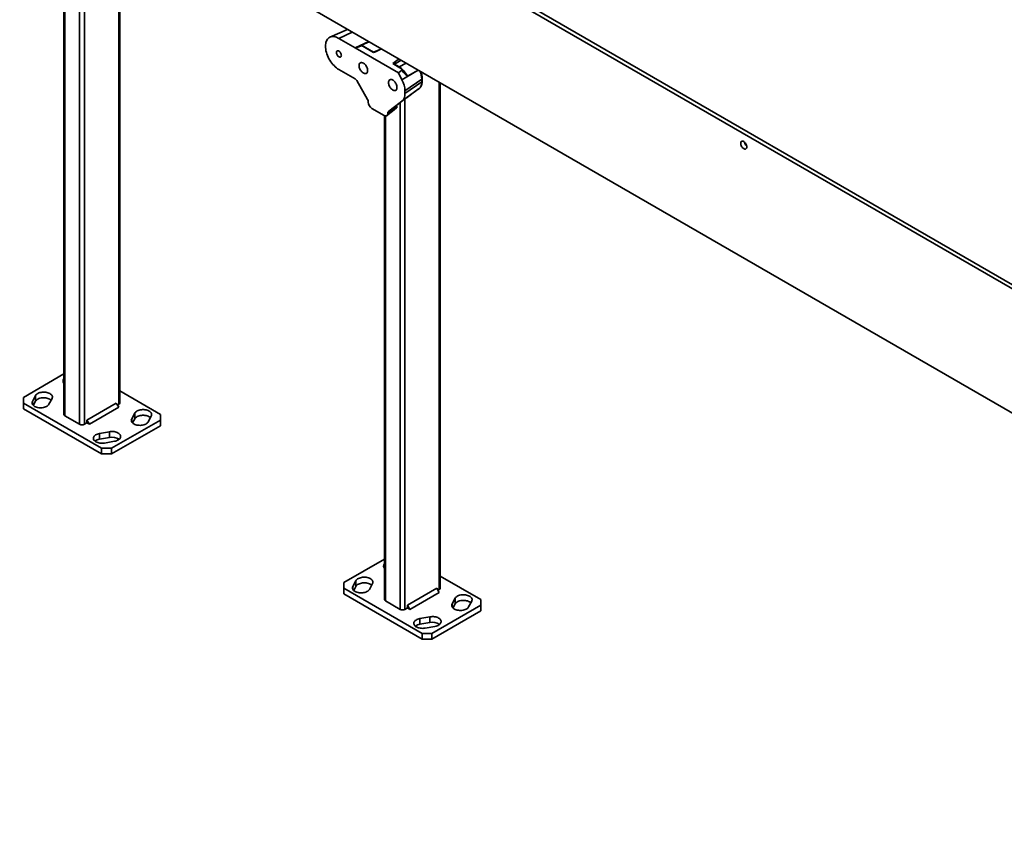
# Model space of a CAD drawing. Units: inches. Extents: x 0.2 to 8.4, y 0.1 to 10.9.
# Drawn here: x 5.4 to 6.9, y 7.5 to 8.7 of the extents above; entities that cross this region are included whole.
import ezdxf

# ---------------------------------------------------------------- set-up
doc = ezdxf.new("R2010")
doc.units = ezdxf.units.IN
doc.header["$MEASUREMENT"] = 0

msp = doc.modelspace()

# ---------------------------------------------------------------- linework, layer by layer
at = {"color": 7, "linetype": 'Continuous', "lineweight": 35}
for p, q in [((7.89406454, 7.74791411), (5.46975513, 9.14743814)), ((7.89595274, 7.74044588), (5.46511984, 9.14373585)), ((5.39314857, 8.99816005), (8.00060483, 7.49290759)), ((5.45975575, 8.95970852), (5.45975575, 8.13378006)), ((5.54382938, 8.15078855), (5.54382938, 8.91117382)), ((5.88694487, 8.7130975), (5.86035209, 8.70133013)), ((5.87376019, 8.69944788), (5.89802049, 8.68544271)), ((5.90779294, 8.6893489), (5.92594367, 8.67887071)), ((5.90954094, 8.68768176), (5.92588875, 8.67824437)), ((5.96323893, 8.6477929), (5.89802049, 8.68544271)), ((5.95488185, 8.66150701), (5.96298109, 8.65683142)), ((5.95752117, 8.6606414), (5.9643282, 8.65671179)), ((5.89802049, 8.63866174), (5.87376019, 8.65266691)), ((5.96844898, 8.65158496), (5.96323893, 8.6477929)), ((5.96323893, 8.6477929), (5.96874969, 8.63720522)), ((5.98951473, 8.64943226), (5.96874969, 8.63720522)), ((5.98951473, 8.64943226), (5.97685057, 8.64284236)), ((5.91687982, 8.60775128), (5.90061471, 8.6359232)), ((5.99854838, 8.63822137), (5.9731971, 8.62078012)), ((5.99854838, 8.63396853), (5.9731971, 8.61652727)), ((5.99854838, 8.63396853), (5.99854838, 8.63822137)), ((5.99915761, 8.63493488), (5.99915761, 8.63918773)), ((6.02628247, 7.87227431), (6.02628247, 8.63265957)), ((5.98951473, 8.62039272), (5.96874969, 8.60523695)), ((5.9731971, 8.62078012), (5.9731971, 8.61652727)), ((5.97670435, 8.61102741), (5.99468872, 8.62417168)), ((5.97685057, 8.61113684), (5.98951473, 8.62039272)), ((5.99468481, 8.62417717), (5.99484379, 8.62428741)), ((5.91795437, 8.60373941), (5.91795437, 8.60413517)), ((5.96874969, 8.60523695), (5.94830328, 8.58956092)), ((5.95349067, 8.59334264), (5.96680128, 8.60354779)), ((5.94191392, 8.58355286), (5.92345766, 8.59420743)), ((5.94613074, 8.5833838), (5.95463966, 8.59017993)), ((5.95574881, 8.59338529), (5.9474172, 8.58731138)), ((5.9474172, 8.58673087), (5.95574881, 8.59338529)), ((5.9474172, 8.58731138), (5.9474172, 8.58673087)), ((5.94830328, 8.58956092), (5.95349067, 8.59334264)), ((5.95262315, 8.59146302), (5.9578312, 8.59525979)), ((5.95464123, 8.59018115), (5.96042587, 8.59479196)), ((5.9578312, 8.59525979), (5.95822765, 8.59526079)), ((5.96153996, 8.59667378), (5.95942674, 8.59789372)), ((5.94220884, 8.58339165), (5.94220884, 7.85526582)), ((5.45975582, 8.1945552), (5.39867289, 8.15929277)), ((5.60491233, 8.13378004), (5.54382941, 8.16904246)), ((5.39867289, 8.15929277), (5.39867279, 8.15078857)), ((5.41691353, 8.16198112), (5.4123453, 8.1533551)), ((5.41691353, 8.15347549), (5.41691353, 8.16198112)), ((5.43724902, 8.14895975), (5.44181725, 8.15758577)), ((5.39867279, 8.15078857), (5.51652398, 8.08275453)), ((5.39867279, 8.15078857), (5.39867279, 8.14228294)), ((5.39867279, 8.14228294), (5.51652398, 8.0742489)), ((5.41363583, 8.14728629), (5.41691353, 8.15347549)), ((5.53862107, 8.15078924), (5.49442689, 8.12527648)), ((5.54230394, 8.14441034), (5.49810976, 8.11889759)), ((5.54230394, 8.14441034), (5.53862107, 8.15078924)), ((5.54046264, 8.14759954), (5.54230391, 8.14866248)), ((5.46128124, 8.13165399), (5.48337833, 8.11889762)), ((5.49442689, 8.12527648), (5.49442689, 8.12102366)), ((5.49810976, 8.11889759), (5.49442689, 8.12527648)), ((5.53125542, 8.0827545), (5.60491238, 8.12527576)), ((5.56633611, 8.13560887), (5.56176788, 8.12698284)), ((5.5630584, 8.12091404), (5.56633611, 8.12710323)), ((5.56633611, 8.12710323), (5.56633611, 8.13560887)), ((5.58667159, 8.12258749), (5.59123997, 8.13121344)), ((5.60491238, 8.12527576), (5.60491233, 8.13378004)), ((5.60491238, 8.11677013), (5.60491238, 8.12527576)), ((5.49074405, 8.1188976), (5.49442689, 8.12102366)), ((5.49442689, 8.12102366), (5.49810976, 8.11889759)), ((5.53125542, 8.07424887), (5.60491238, 8.11677013)), ((5.52829835, 8.1076613), (5.51335602, 8.10502411)), ((5.51335602, 8.09651848), (5.51335602, 8.10502411)), ((5.51335602, 8.09651848), (5.52829835, 8.09915566)), ((5.52829835, 8.09915566), (5.52829835, 8.1076613)), ((5.51652398, 8.0742489), (5.51652398, 8.08275453)), ((5.51652398, 8.08275453), (5.53125542, 8.0827545)), ((5.52096995, 8.09064742), (5.53591215, 8.09328469)), ((5.53125542, 8.0827545), (5.53125542, 8.07424887)), ((5.53125542, 8.07424887), (5.51652398, 8.0742489)), ((5.94220884, 7.916041), (5.88112591, 7.88077857)), ((6.08736536, 7.85526584), (6.02628243, 7.89052826)), ((5.88112591, 7.88077857), (5.88112589, 7.87227433)), ((5.88112589, 7.87227433), (5.99897701, 7.80424033)), ((5.88112589, 7.87227433), (5.88112589, 7.8637687)), ((5.89936663, 7.88346688), (5.89479832, 7.87484089)), ((5.89608885, 7.86877209), (5.89936663, 7.87496125)), ((5.89936663, 7.87496125), (5.89936663, 7.88346688)), ((5.91970204, 7.87044554), (5.92427035, 7.87907153)), ((6.02107416, 7.87227499), (5.97687999, 7.84676224)), ((6.02475696, 7.86589614), (6.02107416, 7.87227499)), ((5.88112589, 7.8637687), (5.99897701, 7.79573469)), ((6.02475696, 7.86589614), (5.98056279, 7.84038339)), ((6.02291573, 7.86908529), (6.02475701, 7.87014824)), ((6.04878921, 7.85709462), (6.0442209, 7.84846864)), ((6.04878921, 7.84858899), (6.04878921, 7.85709462)), ((5.94373433, 7.85313975), (5.96583142, 7.84038337)), ((5.97319714, 7.84038336), (5.97687999, 7.84250942)), ((5.97687999, 7.84676224), (5.97687999, 7.84250942)), ((5.98056279, 7.84038339), (5.97687999, 7.84676224)), ((5.97687999, 7.84250942), (5.98056279, 7.84038339)), ((6.01370845, 7.8042403), (6.08736541, 7.84676156)), ((6.04551143, 7.84239983), (6.04878921, 7.84858899)), ((6.06912469, 7.84407325), (6.07369299, 7.85269923)), ((6.08736541, 7.84676156), (6.08736536, 7.85526584)), ((6.08736541, 7.83825592), (6.08736541, 7.84676156)), ((6.01075138, 7.82914709), (5.99580911, 7.82650987)), ((6.01075138, 7.82064146), (6.01075138, 7.82914709)), ((6.01370845, 7.79573467), (6.08736541, 7.83825592)), ((5.99580911, 7.81800423), (5.99580911, 7.82650987)), ((5.99580911, 7.81800423), (6.01075138, 7.82064146)), ((6.00342298, 7.81213322), (6.01836524, 7.81477044)), ((5.99897701, 7.80424033), (6.01370845, 7.8042403)), ((5.99897701, 7.79573469), (5.99897701, 7.80424033)), ((6.01370845, 7.8042403), (6.01370845, 7.79573467)), ((6.01370845, 7.79573467), (5.99897701, 7.79573469))]:
    msp.add_line(p, q, dxfattribs=at)
at = {"color": 8, "linetype": 'Continuous', "lineweight": 35}
for p, q in [((5.46128124, 8.95882786), (5.46128124, 8.13165399)), ((5.48337833, 8.94607148), (5.48337833, 8.11889762)), ((5.49074405, 8.94181934), (5.49074405, 8.1188976)), ((5.54230391, 8.91205446), (5.54230391, 8.14866248)), ((5.89394057, 8.709059), (5.87376019, 8.69944788)), ((5.89802049, 8.68544271), (5.91893215, 8.69463167)), ((5.90766481, 8.6894219), (5.91918663, 8.69448475)), ((5.91931384, 8.69441131), (5.90779294, 8.6893489)), ((5.92594367, 8.67887071), (5.93693184, 8.68317258)), ((5.96766643, 8.66649796), (5.95752117, 8.6606414)), ((5.9643282, 8.65671179), (5.97499954, 8.66226464)), ((5.99344938, 8.65161374), (5.98951473, 8.64943226)), ((6.02475701, 8.63354022), (6.02475701, 7.87014824)), ((5.96583142, 8.60280412), (5.96583142, 7.84038337)), ((5.97319714, 8.60838962), (5.97319714, 7.84038336)), ((5.94373433, 8.5828578), (5.94373433, 7.85313975)), ((5.4123453, 8.14895972), (5.4123453, 8.1533551)), ((5.56176788, 8.12258746), (5.56176788, 8.12698284)), ((5.89479832, 7.87044551), (5.89479832, 7.87484089)), ((6.0442209, 7.84407326), (6.0442209, 7.84846864))]:
    msp.add_line(p, q, dxfattribs=at)
at = {"color": 7, "linetype": 'Continuous', "lineweight": 35, "flags": 128}
for points in [[(5.87376019, 8.65266691), (5.87189124, 8.65384564), (5.87003826, 8.65521378), (5.86821701, 8.65675984), (5.86644306, 8.65847046), (5.86473146, 8.66033125), (5.86309696, 8.66232615), (5.86155344, 8.66443817), (5.86011405, 8.66664937), (5.85879108, 8.66894081), (5.85759581, 8.67129299), (5.85653848, 8.67368577), (5.85562806, 8.67609881), (5.85487238, 8.67851146), (5.85427779, 8.68090321), (5.85384947, 8.68325358), (5.85359096, 8.68554265), (5.85350454, 8.68775074), (5.85359096, 8.68985904), (5.85384947, 8.69184956), (5.85427779, 8.69370549), (5.85487238, 8.69541074), (5.85562806, 8.6969509), (5.85653848, 8.69831279), (5.85759581, 8.6994848), (5.85879108, 8.70045695), (5.86011405, 8.70122093), (5.86155344, 8.70177023), (5.86309696, 8.70210015), (5.86473146, 8.70220789), (5.86644306, 8.70209244), (5.86821701, 8.70175497), (5.87003826, 8.70119827), (5.87189124, 8.700427), (5.87376019, 8.69944788)], [(5.87745779, 8.67392282), (5.87737137, 8.67489061), (5.87711604, 8.67591296), (5.87670384, 8.67694204), (5.87615398, 8.6779298), (5.87549218, 8.67882999), (5.87474943, 8.67960049), (5.87396042, 8.68020535), (5.87316201, 8.68061628), (5.8723916, 8.68081401), (5.87168521, 8.68078932), (5.87107582, 8.68054344), (5.87059192, 8.68008771), (5.87025618, 8.67944354), (5.87008431, 8.67864107), (5.87008431, 8.67771781), (5.87025618, 8.67671681), (5.87059192, 8.67568509), (5.87107582, 8.67467067), (5.87168521, 8.67372112), (5.8723916, 8.67288093), (5.87316201, 8.67218916), (5.87396042, 8.67167827), (5.87474943, 8.67137216), (5.87549218, 8.67128508), (5.87615398, 8.67142119), (5.87670384, 8.67177409), (5.87711604, 8.67232725), (5.87737137, 8.6730548), (5.87745779, 8.67392282)], [(5.90414367, 8.65851739), (5.90423162, 8.65724165), (5.90449289, 8.65589923), (5.90492051, 8.65452672), (5.90550266, 8.65316162), (5.90622364, 8.65184108), (5.9070636, 8.65060122), (5.90799974, 8.64947574), (5.90900653, 8.64849542), (5.91005647, 8.64768699), (5.91112093, 8.64707249), (5.91217087, 8.64666869), (5.91317759, 8.64648663), (5.9141138, 8.64653123), (5.91495376, 8.64680128), (5.91567467, 8.64728944), (5.91625688, 8.64798238), (5.91668444, 8.6488612), (5.91694578, 8.64990192), (5.91703365, 8.65107616), (5.91694578, 8.65235185), (5.91668444, 8.65369431), (5.91625688, 8.65506678), (5.91567467, 8.65643192), (5.91495376, 8.65775243), (5.9141138, 8.65899228), (5.91317759, 8.6601178), (5.91217087, 8.66109808), (5.91112093, 8.66190651), (5.91005647, 8.66252101), (5.90900653, 8.66292481), (5.90799974, 8.66310691), (5.9070636, 8.66306227), (5.90622364, 8.66279222), (5.90550266, 8.6623041), (5.90492051, 8.66161112), (5.90449289, 8.66073234), (5.90423162, 8.65969158), (5.90414367, 8.65851739)], [(5.96122783, 8.6255634), (5.96113996, 8.62683909), (5.96087861, 8.62818156), (5.96045106, 8.62955402), (5.95986885, 8.63091917), (5.95914794, 8.63223967), (5.95830791, 8.63347957), (5.95737177, 8.63460504), (5.95636504, 8.63558533), (5.95531511, 8.63639375), (5.95425065, 8.63700825), (5.95320071, 8.63741206), (5.95219392, 8.63759415), (5.95125778, 8.63754952), (5.95041782, 8.63727946), (5.94969684, 8.63679134), (5.94911469, 8.63609837), (5.94868707, 8.63521958), (5.9484258, 8.63417882), (5.94833785, 8.63300463), (5.9484258, 8.6317289), (5.94868707, 8.63038647), (5.94911469, 8.62901397), (5.94969684, 8.62764886), (5.95041782, 8.62632832), (5.95125778, 8.62508846), (5.95219392, 8.62396299), (5.95320071, 8.62298266), (5.95425065, 8.62217424), (5.95531511, 8.62155974), (5.95636504, 8.62115593), (5.95737177, 8.62097388), (5.95830791, 8.62101851), (5.95914794, 8.62128853), (5.95986885, 8.62177669), (5.96045106, 8.62246962), (5.96087861, 8.62334845), (5.96113996, 8.62438917), (5.96122783, 8.6255634)], [(6.48787509, 8.53630052), (6.48778662, 8.53738869), (6.48752466, 8.53853718), (6.48709925, 8.53970187), (6.48652673, 8.54083795), (6.48582912, 8.54190173), (6.48503323, 8.54285244), (6.48416964, 8.54365349), (6.48327153, 8.54427415), (6.48237342, 8.54469042), (6.48150981, 8.54488646), (6.48071393, 8.54485467), (6.48001632, 8.54459633), (6.4794438, 8.54412127), (6.47901839, 8.54344775), (6.47875642, 8.54260171), (6.47866796, 8.54161568), (6.47875642, 8.5405275), (6.47901839, 8.53937901), (6.4794438, 8.5382144), (6.48001632, 8.53707833), (6.48071393, 8.53601446), (6.48150981, 8.53506376), (6.48237342, 8.5342627), (6.48327153, 8.53364212), (6.48416964, 8.53322576), (6.48503323, 8.53302973), (6.48582912, 8.53306152), (6.48652673, 8.53331994), (6.48709925, 8.53379501), (6.48752466, 8.53446845), (6.48778662, 8.53531448), (6.48787509, 8.53630052)], [(5.44181725, 8.15758577), (5.44221966, 8.15858504), (5.44238271, 8.15960659), (5.44230307, 8.16063155), (5.44198262, 8.16164059), (5.44142702, 8.1626151), (5.44064675, 8.16353686), (5.43965632, 8.16438871), (5.43847416, 8.16515478), (5.43712244, 8.16582073), (5.43562609, 8.16637429), (5.43401321, 8.16680502), (5.43231372, 8.16710497), (5.43055936, 8.16726851), (5.42878262, 8.16729269), (5.42701682, 8.16717694), (5.42529479, 8.16692345), (5.42364854, 8.16653698), (5.42210892, 8.16602463), (5.42070433, 8.1653961), (5.41946104, 8.16466304), (5.41840233, 8.16383904), (5.41754788, 8.16293947), (5.41691353, 8.16198112)], [(5.41691353, 8.15347549), (5.41754788, 8.15443383), (5.41840233, 8.15533341), (5.41946104, 8.15615741), (5.42070433, 8.15689047), (5.42210892, 8.157519), (5.42364854, 8.15803135), (5.42529479, 8.15841782), (5.42701682, 8.1586713), (5.42878262, 8.15878705), (5.43055936, 8.15876287), (5.43231372, 8.15859934), (5.43401321, 8.15829939), (5.43562609, 8.15786866), (5.43712244, 8.1573151), (5.43847416, 8.15664915), (5.43965632, 8.15588308), (5.44052677, 8.15514892)], [(5.4123453, 8.1533551), (5.41194289, 8.15235583), (5.41177984, 8.15133428), (5.41185948, 8.15030932), (5.41217993, 8.14930028), (5.41273552, 8.14832577), (5.4135158, 8.14740401), (5.41450623, 8.14655216), (5.41568839, 8.14578609), (5.41704011, 8.14512014), (5.41853646, 8.14456658), (5.42014934, 8.14413585), (5.42184883, 8.1438359), (5.42360319, 8.14367237), (5.42537993, 8.14364819), (5.42714573, 8.14376394), (5.42886776, 8.14401742), (5.43051401, 8.14440389), (5.43205363, 8.14491624), (5.43345822, 8.14554477), (5.43470151, 8.14627783), (5.43576022, 8.14710183), (5.43661467, 8.1480014), (5.43724902, 8.14895975)], [(5.59123997, 8.13121344), (5.59164238, 8.13221271), (5.59180529, 8.13323433), (5.59172578, 8.13425921), (5.5914052, 8.13526833), (5.5908496, 8.13624285), (5.59006933, 8.13716461), (5.5890789, 8.13801645), (5.58789688, 8.13878245), (5.58654502, 8.13944847), (5.58504881, 8.14000195), (5.58343579, 8.14043276), (5.5817363, 8.14073271), (5.57998193, 8.14089625), (5.57820534, 8.14092035), (5.57643953, 8.1408046), (5.57471736, 8.14055119), (5.57307126, 8.14016464), (5.57153149, 8.13965238), (5.57012691, 8.13902385), (5.56888376, 8.13829071), (5.56782504, 8.13746671), (5.56697045, 8.13656721), (5.56633611, 8.13560887)], [(5.56176788, 8.12698284), (5.56136547, 8.12598357), (5.56120255, 8.12496195), (5.56128206, 8.12393707), (5.56160265, 8.12292794), (5.5621581, 8.12195351), (5.56293838, 8.12103175), (5.56392881, 8.1201799), (5.56511097, 8.11941383), (5.56646269, 8.11874788), (5.56795904, 8.11819432), (5.56957192, 8.11776359), (5.5712714, 8.11746364), (5.57302591, 8.11730003), (5.57480251, 8.11727593), (5.57656831, 8.11739168), (5.57829034, 8.11764516), (5.57993659, 8.11803163), (5.58147635, 8.1185439), (5.5828808, 8.11917251), (5.58412409, 8.11990557), (5.5851828, 8.12072957), (5.58603725, 8.12162915), (5.58667159, 8.12258749)], [(5.56633611, 8.12710323), (5.56697045, 8.12806158), (5.56782504, 8.12896107), (5.56888376, 8.12978507), (5.57012691, 8.13051821), (5.57153149, 8.13114674), (5.57307126, 8.13165901), (5.57471736, 8.13204556), (5.57643953, 8.13229897), (5.57820534, 8.13241472), (5.57998193, 8.13239062), (5.5817363, 8.13222708), (5.58343579, 8.13192713), (5.58504881, 8.13149632), (5.58654502, 8.13094284), (5.58789688, 8.13027681), (5.5890789, 8.12951082), (5.58994935, 8.12877666)], [(5.51335602, 8.10502411), (5.51169594, 8.10465791), (5.5101378, 8.10416457), (5.50871043, 8.10355338), (5.50744046, 8.10283573), (5.5063517, 8.10202488), (5.50546432, 8.10113599), (5.50479473, 8.10018572), (5.50435577, 8.09919153), (5.50415526, 8.09817215), (5.50419701, 8.09714654), (5.50448029, 8.09613377), (5.50499988, 8.09515268), (5.50574614, 8.0942215), (5.5067049, 8.09335776), (5.50785862, 8.09257734), (5.5091855, 8.09189498), (5.51066111, 8.09132322), (5.51225781, 8.09087277), (5.5139459, 8.09055204), (5.51569394, 8.09036696), (5.51746928, 8.09032106), (5.51923897, 8.09041511), (5.52096995, 8.09064742)], [(5.53591215, 8.09328469), (5.53757223, 8.09365088), (5.53913051, 8.09414415), (5.54055787, 8.09475533), (5.54182771, 8.09547307), (5.54291661, 8.09628384), (5.54380398, 8.09717272), (5.54447343, 8.09812308), (5.54491253, 8.09911719), (5.54511304, 8.10013656), (5.54507129, 8.10116217), (5.54478787, 8.10217503), (5.54426829, 8.10315612), (5.54352216, 8.10408722), (5.54256326, 8.10495104), (5.54140968, 8.10573137), (5.54008266, 8.10641382), (5.53860706, 8.10698558), (5.53701035, 8.10743602), (5.5353224, 8.10775668), (5.53357436, 8.10794175), (5.53179902, 8.10798765), (5.53002933, 8.1078936), (5.52829835, 8.1076613)], [(5.92427035, 7.87907153), (5.92467276, 7.8800708), (5.92483574, 7.88109238), (5.92475616, 7.88211731), (5.92443564, 7.88312639), (5.92388005, 7.8841009), (5.92309977, 7.88502266), (5.92210941, 7.88587447), (5.92092726, 7.88664054), (5.91957547, 7.88730653), (5.91807918, 7.88786005), (5.91646631, 7.88829078), (5.91476682, 7.88859073), (5.91301238, 7.8887543), (5.91123572, 7.88877844), (5.90946991, 7.88866269), (5.90774788, 7.88840921), (5.90610163, 7.88802274), (5.90456194, 7.88751043), (5.90315735, 7.8868819), (5.90191414, 7.8861488), (5.90085542, 7.8853248), (5.90000097, 7.88442522), (5.89936663, 7.88346688)], [(5.89479832, 7.87484089), (5.89439591, 7.87384162), (5.89423293, 7.87282004), (5.89431251, 7.87179512), (5.89463303, 7.87078604), (5.89518862, 7.86981152), (5.89596889, 7.86888976), (5.89695926, 7.86803796), (5.89814141, 7.86727189), (5.8994932, 7.8666059), (5.90098948, 7.86605238), (5.90260236, 7.86562165), (5.90430185, 7.8653217), (5.90605629, 7.86515812), (5.90783295, 7.86513398), (5.90959876, 7.86524973), (5.91132079, 7.86550322), (5.91296703, 7.86588969), (5.91450673, 7.866402), (5.91591132, 7.86703053), (5.91715453, 7.86776363), (5.91821325, 7.86858762), (5.9190677, 7.8694872), (5.91970204, 7.87044554)], [(5.89936663, 7.87496125), (5.90000097, 7.87591959), (5.90085542, 7.87681917), (5.90191414, 7.87764317), (5.90315735, 7.87837627), (5.90456194, 7.8790048), (5.90610163, 7.8795171), (5.90774788, 7.87990357), (5.90946991, 7.88015706), (5.91123572, 7.88027281), (5.91301238, 7.88024867), (5.91476682, 7.88008509), (5.91646631, 7.87978514), (5.91807918, 7.87935441), (5.91957547, 7.87880089), (5.92092726, 7.87813491), (5.92210941, 7.87736883), (5.92297986, 7.87663467)], [(6.07369299, 7.85269923), (6.0740954, 7.85369851), (6.07425832, 7.85472013), (6.07417881, 7.85574501), (6.07385829, 7.85675409), (6.0733027, 7.8577286), (6.07252242, 7.85865036), (6.07153199, 7.85950221), (6.0703499, 7.86026824), (6.06899811, 7.86093423), (6.06750183, 7.86148775), (6.06588888, 7.86191852), (6.0641894, 7.86221847), (6.06243503, 7.86238201), (6.06065836, 7.86240615), (6.05889256, 7.8622904), (6.05717053, 7.86203691), (6.05552428, 7.86165044), (6.05398452, 7.86113817), (6.05258, 7.8605096), (6.05133678, 7.8597765), (6.05027807, 7.8589525), (6.04942355, 7.85805297), (6.04878921, 7.85709462)], [(6.0442209, 7.84846864), (6.04381849, 7.84746937), (6.04365558, 7.84644774), (6.04373509, 7.84542286), (6.04405567, 7.84441374), (6.0446112, 7.84343927), (6.04539147, 7.84251751), (6.0463819, 7.84166566), (6.04756399, 7.84089963), (6.04891578, 7.84023364), (6.05041206, 7.83968012), (6.05202501, 7.83924935), (6.0537245, 7.8389494), (6.05547893, 7.83878582), (6.0572556, 7.83876169), (6.0590214, 7.83887744), (6.06074344, 7.83913092), (6.06238961, 7.83951743), (6.06392937, 7.8400297), (6.06533389, 7.84065827), (6.06657711, 7.84139137), (6.06763583, 7.84221537), (6.06849034, 7.8431149), (6.06912469, 7.84407325)], [(6.04878921, 7.84858899), (6.04942355, 7.84954734), (6.05027807, 7.85044687), (6.05133678, 7.85127087), (6.05258, 7.85200397), (6.05398452, 7.85263254), (6.05552428, 7.85314481), (6.05717053, 7.85353128), (6.05889256, 7.85378476), (6.06065836, 7.85390051), (6.06243503, 7.85387637), (6.0641894, 7.85371284), (6.06588888, 7.85341289), (6.06750183, 7.85298212), (6.06899811, 7.8524286), (6.0703499, 7.85176261), (6.07153199, 7.85099658), (6.07240244, 7.85026242)], [(6.01836524, 7.81477044), (6.02002532, 7.81513664), (6.02158353, 7.81562994), (6.0230109, 7.81624113), (6.0242808, 7.81695882), (6.02536963, 7.81776963), (6.026257, 7.81865852), (6.02692653, 7.81960884), (6.02736563, 7.82060295), (6.02756613, 7.82162232), (6.02752432, 7.82264797), (6.02724096, 7.82366078), (6.02672138, 7.82464188), (6.02597519, 7.82557301), (6.02501636, 7.8264368), (6.02386271, 7.82721717), (6.02253575, 7.82789957), (6.02106015, 7.82847134), (6.01946344, 7.82892178), (6.01777543, 7.82924248), (6.01602739, 7.82942755), (6.01425205, 7.82947345), (6.01248235, 7.8293794), (6.01075138, 7.82914709)], [(5.99580911, 7.82650987), (5.99414903, 7.82614367), (5.99259082, 7.82565037), (5.99116346, 7.82503918), (5.98989355, 7.82432149), (5.98880472, 7.82351068), (5.98791735, 7.82262179), (5.98724789, 7.82167143), (5.9868088, 7.82067732), (5.98660829, 7.81965795), (5.98665011, 7.8186323), (5.98693339, 7.81761953), (5.98745297, 7.81663843), (5.98819917, 7.8157073), (5.989158, 7.81484351), (5.99031165, 7.81406314), (5.9916386, 7.81338074), (5.9931142, 7.81280897), (5.99471091, 7.81235853), (5.996399, 7.81203779), (5.99814697, 7.81185276), (5.99992231, 7.81180686), (6.001692, 7.81190091), (6.00342298, 7.81213322)]]:
    msp.add_lwpolyline(points, dxfattribs=at)
at = {"color": 7, "linetype": 'Continuous', "lineweight": 35}
for centre, radius, start, end in [((5.90665974, 8.68750883), 0.00216102, 58.37355845, 62.28388598), ((5.93658631, 8.61968172), 0.03662726, 1.71847627, 28.58276984), ((5.98653712, 8.63302983), 0.01204788, 313.0383685, 4.46868876), ((5.95943138, 8.61542867), 0.01380949, 312.43677053, 4.56295793), ((6.49464719, 8.54552514), 0.01052574, 190.88858668, 229.10593726), ((5.46335558, 8.18409558), 0.00486328, 137.74777266, 222.25243555), ((5.54122278, 8.1510485), 0.00261953, 294.37586396, 354.30489212), ((5.46236235, 8.13404003), 0.00261954, 185.69552522, 245.6246785), ((5.4870612, 8.12600541), 0.00800527, 242.60927148, 297.39053448), ((5.51554106, 8.08171438), 0.01496448, 98.39606656, 127.5225058), ((5.53224501, 8.08121473), 0.0183699, 54.77045891, 102.4063422), ((5.94580886, 7.90558137), 0.00486347, 137.74978713, 222.25042108), ((6.02367571, 7.87253438), 0.00261971, 294.37803251, 354.30272357), ((5.94481537, 7.85552573), 0.00261946, 185.6945234, 245.62568031), ((5.96951429, 7.8474914), 0.00800547, 242.61001991, 297.38978604), ((5.99799438, 7.80319923), 0.01496541, 98.3964065, 127.52119561), ((6.01469801, 7.80270044), 0.01836998, 54.77056653, 102.40623458)]:
    msp.add_arc(centre, radius, start, end, dxfattribs=at)
at = {"color": 8, "linetype": 'Continuous', "lineweight": 35}
for centre, radius, start, end in [((5.96371747, 8.65772209), 0.00118055, 243.16654399, 301.15306151), ((5.96762277, 8.63738844), 0.03093682, 1.54279558, 24.64943734), ((5.99794918, 8.63927427), 0.00121147, 299.64399697, 355.94109879), ((5.99794899, 8.63502162), 0.00121173, 299.64741164, 355.89500591), ((5.95223039, 8.59280818), 0.00356543, 312.51087585, 9.3149226)]:
    msp.add_arc(centre, radius, start, end, dxfattribs=at)
at = {"color": 7, "linetype": 'Continuous', "lineweight": 35}
for centre, major_axis, ratio, start_param, end_param in [((5.94179609, 8.70895926), (0.04389756, 0.02339614), 0.0726626241, 3.1868717815, 3.7605390742), ((5.92610417, 8.68108163), (0.0002171, 0.00288162), 0.0032709192, 3.1431660556, 3.8380696883), ((5.93924692, 8.68622703), (0.02302396, 0.01107533), 0.0690748572, 4.0606104532, 4.6228555648), ((5.9687097, 8.66921853), (0.01935151, 0.0132034), 0.0821588571, 1.7469533491, 2.3091984607), ((5.95768163, 8.66285235), (0.00352598, -0.00000002), 0.6276999365, 4.1426691949, 4.6668609355), ((5.96442424, 8.63761461), (-0.01175314, 0.02029612), 0.5717082066, 4.6397076708, 5.4971921028), ((5.89800884, 8.63439939), (-0.00259324, 0.0045208), 0.5792007504, 4.7172205783, 5.4994673535), ((5.98209867, 8.64400006), (-0.01196021, 0.02024327), 0.5727682731, 3.1975576592, 3.2041256132), ((5.91425747, 8.60625593), (-0.00261808, 0.00450646), 0.5792013484, 3.9254741614, 4.7077209366), ((5.92349976, 8.60058673), (-0.00390593, 0.00676601), 0.5817841917, 0.7892787771, 2.3524789073), ((5.96442424, 8.6310823), (-0.01146235, 0.02057887), 0.5778157414, 3.2128733223, 3.2262098571), ((5.9418718, 8.58998078), (-0.00393572, 0.00681759), 0.5730122157, 2.360072634, 3.9232727643), ((5.95111409, 8.58516524), (-0.00262611, 0.00451945), 0.5757472004, 0.0737991824, 0.7807978204), ((5.95615505, 8.58884018), (-0.00242059, 0.0046578), 0.5577690766, 0.0985131052, 0.7172285341), ((5.9585752, 8.5906045), (0.15282499, 0.11565232), 0.0204694528, 1.5575809029, 1.5738002658), ((5.96171429, 8.60614195), (0.00514685, 0.01055099), 0.525015848, 3.1258000894, 3.3509685226)]:
    msp.add_ellipse(centre, major_axis=major_axis, ratio=ratio, start_param=start_param, end_param=end_param, dxfattribs=at)
for points, knots in [([(5.90702825, 8.68805275), (5.90703996, 8.68808564), (5.90708034, 8.68819901), (5.90715852, 8.68855468), (5.90730334, 8.68899841), (5.90748139, 8.68928769), (5.90756227, 8.68936929), (5.90763425, 8.68940622), (5.90766481, 8.6894219)], [0, 0, 0, 0, 0.1469689175, 0.5066268659, 0.8655299225, 0.9242964888, 0.9678571536, 1, 1, 1, 1]), ([(5.90954094, 8.68768176), (5.90920747, 8.68785411), (5.90874755, 8.68809181), (5.90799119, 8.68822124), (5.90749768, 8.68820095), (5.90718648, 8.68811563), (5.90704662, 8.68806005), (5.90702825, 8.68805275)], [0, 0, 0, 0, 0.4655725432, 0.6420880982, 0.8201481608, 0.9763792734, 1, 1, 1, 1]), ([(5.96298109, 8.65683142), (5.96414466, 8.6560854), (5.96578858, 8.65503141), (5.96740149, 8.6539616), (5.96787278, 8.65364901)], [0, 0, 0, 0, 0.7078022551, 1, 1, 1, 1]), ([(5.96844898, 8.65158496), (5.96857479, 8.65169895), (5.96882619, 8.65192672), (5.96892616, 8.65237473), (5.96874603, 8.65291593), (5.96831968, 8.65335096), (5.96796103, 8.65359015), (5.96787278, 8.65364901)], [0, 0, 0, 0, 0.1769451011, 0.3535522557, 0.5812626992, 0.8969585137, 1, 1, 1, 1]), ([(5.97685057, 8.64284236), (5.97684185, 8.64285002), (5.97669184, 8.64298171), (5.97593034, 8.64365032), (5.97450109, 8.64492416), (5.97257572, 8.64675273), (5.97047343, 8.64892899), (5.96917375, 8.65063409), (5.96844898, 8.65158496)], [0, 0, 0, 0, 0.0029200889, 0.0502171976, 0.2549582977, 0.4835394969, 0.7119923, 1, 1, 1, 1]), ([(5.97081932, 8.6501451), (5.97077103, 8.65019791), (5.97025974, 8.65075705), (5.96953208, 8.65167453), (5.96890954, 8.65258978), (5.96868333, 8.65292234)], [0, 0, 0, 0, 0.0622624586, 0.6592602687, 1, 1, 1, 1]), ([(5.99915761, 8.63918773), (5.99915286, 8.63952555), (5.99913927, 8.64049447), (5.99899038, 8.64214304), (5.99866524, 8.64413428), (5.99817988, 8.64615142), (5.99763082, 8.64796816), (5.9971859, 8.64910034), (5.99700475, 8.64956131)], [0, 0, 0, 0, 0.10279883543, 0.29484157247, 0.48657600811, 0.6779343039, 0.86887097254, 1, 1, 1, 1]), ([(5.99475486, 8.62421929), (5.99497988, 8.62440362), (5.99556976, 8.62488683), (5.99641414, 8.62581098), (5.99725035, 8.62701269), (5.99794293, 8.62836382), (5.99848988, 8.62985547), (5.99888009, 8.63148037), (5.99911593, 8.63317591), (5.99914402, 8.63436137), (5.99915761, 8.63493488)], [0, 0, 0, 0, 0.07835777479, 0.20541260947, 0.33353473263, 0.46396608034, 0.59713965053, 0.73294173063, 0.87080123265, 1, 1, 1, 1]), ([(5.98951473, 8.62039272), (5.98955898, 8.62042502), (5.99130764, 8.62170163), (5.99305577, 8.62297901), (5.99475966, 8.62422407)], [0, 0, 0, 0, 0.0253026458, 1, 1, 1, 1]), ([(5.96680128, 8.60354779), (5.96737222, 8.60398376), (5.96851575, 8.60485699), (5.97054225, 8.60638938), (5.97257163, 8.60791946), (5.97450211, 8.60937208), (5.97593028, 8.61044518), (5.97669184, 8.61101759), (5.97684185, 8.61113029), (5.97685057, 8.61113684)], [0, 0, 0, 0, 0.2148903111, 0.4304070204, 0.6131689868, 0.7960336699, 0.9598263026, 0.9976639324, 1, 1, 1, 1]), ([(5.95334348, 8.59308912), (5.95320951, 8.59269561), (5.95305024, 8.59222779), (5.95280794, 8.5917181), (5.95272208, 8.59156769), (5.95265819, 8.59149066), (5.95263107, 8.59146927), (5.95262315, 8.59146302)], [0, 0, 0, 0, 0.6951082839, 0.8263818836, 0.9304787826, 0.9796840691, 1, 1, 1, 1]), ([(5.95336298, 8.59308178), (5.95340127, 8.59316458), (5.95349061, 8.59335782), (5.95351143, 8.59336367), (5.95352333, 8.59336701)], [0, 0, 0, 0, 0.4284898464, 1, 1, 1, 1]), ([(5.95822765, 8.59526079), (5.95859732, 8.5953108), (5.95934759, 8.59541231), (5.96044037, 8.59593238), (5.96119882, 8.59644377), (5.96153996, 8.59667378)], [0, 0, 0, 0, 0.3482777971, 0.7068568314, 1, 1, 1, 1]), ([(5.96153996, 8.59667378), (5.96137736, 8.59615224), (5.96113133, 8.59536316), (5.96055766, 8.594996), (5.96036316, 8.59487152)], [0, 0, 0, 0, 0.6609470279, 1, 1, 1, 1])]:
    msp.add_open_spline(points, degree=3, knots=knots, dxfattribs=at)
at = {"color": 8, "linetype": 'Continuous', "lineweight": 35}
for points, knots in [([(5.90779294, 8.6893489), (5.90779275, 8.6893488), (5.90778463, 8.6893441), (5.90776912, 8.68933662), (5.90774856, 8.68930525), (5.90775749, 8.68924364), (5.90790981, 8.68894924), (5.90833525, 8.68849155), (5.90877671, 8.68811105), (5.90905521, 8.68791104), (5.90913655, 8.68787372), (5.90915318, 8.68786609)], [0, 0, 0, 0, 0.00019378, 0.0085957158, 0.0176935691, 0.048380197, 0.0997712361, 0.4724349941, 0.8499501135, 0.9693352156, 1, 1, 1, 1]), ([(5.97685057, 8.64284236), (5.97684278, 8.64285263), (5.97671313, 8.64302355), (5.97605184, 8.64388627), (5.97419783, 8.64622732), (5.97223889, 8.64845433), (5.9709091, 8.65003756), (5.97081896, 8.65014489)], [0, 0, 0, 0, 0.0041399224, 0.0688912521, 0.3485274205, 0.9558354952, 1, 1, 1, 1])]:
    msp.add_open_spline(points, degree=3, knots=knots, dxfattribs=at)

doc.saveas('drawing.dxf')
